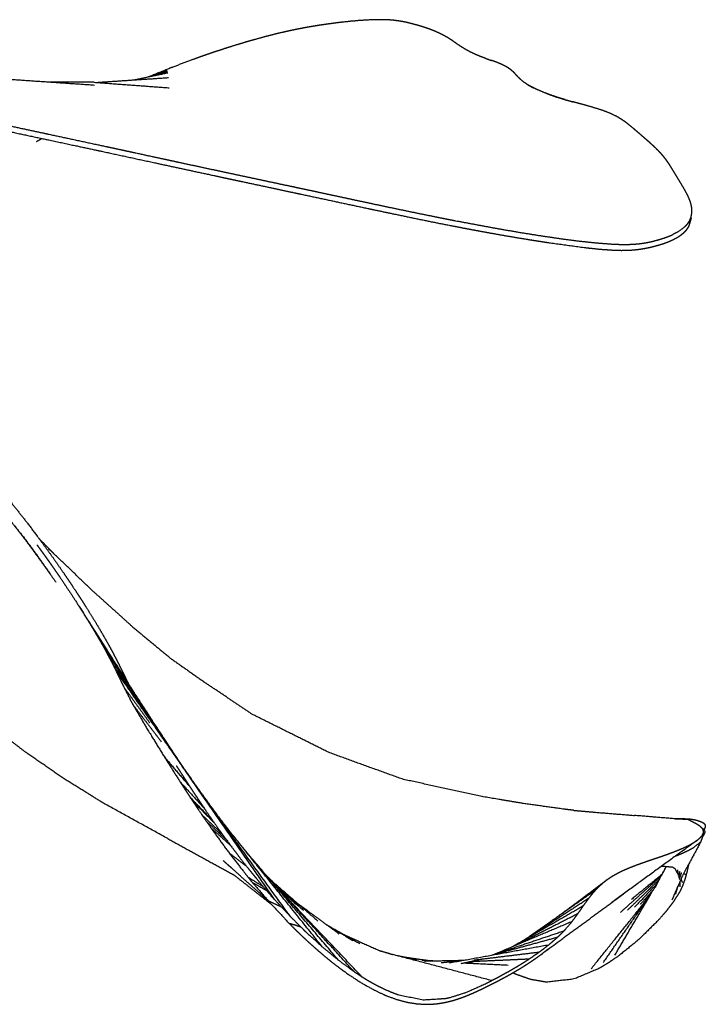
# Model space of a CAD drawing. Units: centimetres. Extents: x -2586 to 2363, y 0 to 3586.
# Drawn here: x 747 to 938, y 0 to 274 of the extents above; entities that cross this region are included whole.
import ezdxf

# ---------------------------------------------------------------- set-up
doc = ezdxf.new("R2010")
doc.units = ezdxf.units.CM
doc.layers.add('Make2D$Visibile$Curve', color=7, linetype='Continuous', true_color=0x000000)

msp = doc.modelspace()

# ---------------------------------------------------------------- linework, layer by layer
at = {"layer": 'Make2D$Visibile$Curve', "color": 18, "lineweight": -3, "true_color": 0x000000}
for points, knots in [([(876.64, 263.42), (875.92, 263.68), (875.21, 263.94), (874.6, 264.19), (873.99, 264.44), (873.46, 264.69), (872.92, 264.93), (872.87, 264.96), (872.83, 264.98), (872.37, 265.21), (871.92, 265.44), (871.01, 265.97), (870.09, 266.5), (869.34, 267), (868.59, 267.5), (867.92, 267.98), (867.24, 268.45), (867.15, 268.51), (867.06, 268.58), (866.46, 268.96), (865.86, 269.34), (865.1, 269.74), (864.35, 270.15), (863.56, 270.51), (862.76, 270.88), (862.18, 271.11), (861.6, 271.35), (861.35, 271.44), (861.11, 271.54), (860.26, 271.83), (859.41, 272.12), (858.99, 272.25), (858.57, 272.39), (858.15, 272.51), (857.73, 272.64), (856.96, 272.84), (856.2, 273.05), (856.13, 273.07), (856.06, 273.09), (855.24, 273.28), (854.42, 273.48), (854, 273.57), (853.58, 273.65), (853.15, 273.73), (852.71, 273.8), (852.3, 273.86), (851.89, 273.92), (851.46, 273.97), (851.03, 274.03), (850.57, 274.07), (850.1, 274.11), (849.97, 274.12), (849.83, 274.13), (849.47, 274.15), (849.11, 274.17), (848.6, 274.18), (848.09, 274.2), (847.54, 274.2), (846.99, 274.2), (846.4, 274.2), (845.82, 274.19), (845.2, 274.17), (844.58, 274.15), (843.08, 274.06), (841.57, 273.97), (840.35, 273.86), (839.14, 273.76), (838.77, 273.72), (838.4, 273.68), (836.79, 273.5), (835.18, 273.32), (833.58, 273.1), (831.98, 272.88), (831.58, 272.82), (831.19, 272.77), (830.8, 272.71), (830.4, 272.65), (830.02, 272.59), (829.63, 272.53), (829.25, 272.46), (828.86, 272.4), (828.05, 272.26), (827.24, 272.13), (826.88, 272.06), (826.51, 272), (826.05, 271.91), (825.58, 271.82), (824.7, 271.65), (823.81, 271.48), (822.87, 271.28), (821.93, 271.08), (820.91, 270.85), (819.89, 270.62), (818.8, 270.36), (817.7, 270.1), (816.44, 269.77), (815.18, 269.45), (813.86, 269.09), (812.54, 268.73)], [0, 0, 0, 1, 1, 2, 2, 3, 3, 4, 4, 5, 5, 6, 6, 7, 7, 8, 8, 9, 9, 10, 10, 11, 11, 12, 12, 13, 13, 14, 14, 15, 15, 16, 16, 17, 17, 18, 18, 19, 19, 20, 20, 21, 21, 22, 22, 23, 23, 24, 24, 25, 25, 26, 26, 27, 27, 28, 28, 29, 29, 30, 30, 31, 31, 32, 32, 33, 33, 34, 34, 35, 35, 36, 36, 37, 37, 38, 38, 39, 39, 40, 40, 41, 41, 42, 42, 43, 43, 44, 44, 45, 45, 46, 46, 47, 47, 48, 48, 49, 49, 49]), ([(614.71, 272.98), (616.8, 272.55), (618.89, 272.11), (621.71, 271.52), (624.54, 270.92), (627.36, 270.32), (630.18, 269.72), (631.06, 269.53), (631.94, 269.34), (633.88, 268.93), (635.82, 268.51), (638.27, 267.98), (640.72, 267.45), (643.17, 266.91), (645.62, 266.38), (648.08, 265.85), (650.53, 265.31), (652.99, 264.77), (655.44, 264.24), (657.64, 263.75), (659.84, 263.27), (662.04, 262.79), (664.25, 262.31), (665.12, 262.11), (665.99, 261.92), (667.32, 261.63), (668.65, 261.34), (670.85, 260.85), (673.05, 260.37), (675.64, 259.8), (678.23, 259.23), (680.82, 258.65), (683.41, 258.08), (686.23, 257.45), (689.06, 256.82), (691.88, 256.18), (694.71, 255.55), (700.57, 254.23), (706.44, 252.92), (711.86, 251.7), (717.29, 250.49), (720.11, 249.86), (722.94, 249.24), (725.76, 248.62), (728.58, 248), (731.71, 247.32), (734.84, 246.64), (736.4, 246.3), (737.97, 245.97), (739.53, 245.63), (741.09, 245.3), (744.55, 244.55), (748.01, 243.81), (750.93, 243.19), (753.85, 242.56), (754.39, 242.45), (754.93, 242.33), (758.38, 241.6), (761.83, 240.86), (765.28, 240.11), (768.73, 239.37), (771.29, 238.82), (773.85, 238.27), (776.4, 237.72), (778.95, 237.17), (781.5, 236.61), (784.05, 236.06), (785.49, 235.75), (786.93, 235.44), (788.03, 235.2), (789.14, 234.96), (791.07, 234.54), (793.01, 234.12), (794.93, 233.71), (796.86, 233.29), (798.78, 232.88), (800.71, 232.47), (802.63, 232.06), (804.54, 231.65), (806.92, 231.14), (809.29, 230.63), (811.66, 230.13), (814.03, 229.62), (816.4, 229.11), (818.77, 228.61), (821.14, 228.1), (823.52, 227.6), (824.07, 227.48), (824.63, 227.36), (826.93, 226.87), (829.23, 226.37), (831.89, 225.8), (834.56, 225.23), (837.24, 224.66), (839.91, 224.08), (842.79, 223.47), (845.67, 222.85), (848.46, 222.26), (851.26, 221.67), (854.05, 221.09), (856.84, 220.51), (859.62, 219.94), (862.41, 219.37), (864.12, 219.03), (865.83, 218.69), (866.9, 218.48), (867.97, 218.27), (874.1, 217.13), (880.23, 215.99), (883.27, 215.47), (886.3, 214.95), (889.25, 214.48), (892.19, 214.01), (894.89, 213.62), (897.59, 213.22), (900.24, 212.88), (902.89, 212.54), (905.37, 212.28), (907.84, 212.02), (910.01, 211.86), (912.18, 211.7), (913.09, 211.67), (913.99, 211.63), (914.79, 211.63), (915.6, 211.62), (915.89, 211.62), (916.19, 211.63), (916.61, 211.64), (917.04, 211.65), (917.69, 211.69), (918.34, 211.73), (918.66, 211.75), (918.97, 211.78), (919.27, 211.81), (919.56, 211.84), (919.85, 211.88), (920.13, 211.92), (920.4, 211.96), (920.67, 212), (921.02, 212.06), (921.36, 212.12), (921.7, 212.18), (922.03, 212.25), (922.36, 212.32), (922.68, 212.39), (923, 212.47), (923.32, 212.54), (923.85, 212.68), (924.38, 212.82), (924.89, 212.97), (925.41, 213.13), (925.91, 213.29), (926.42, 213.45), (926.9, 213.63), (927.39, 213.81), (927.74, 213.95), (928.09, 214.09), (928.43, 214.24), (928.77, 214.39)], [2.262163, 2.262163, 2.262163, 3, 3, 4, 4, 5, 5, 6, 6, 7, 7, 8, 8, 9, 9, 10, 10, 11, 11, 12, 12, 13, 13, 14, 14, 15, 15, 16, 16, 17, 17, 18, 18, 19, 19, 20, 20, 21, 21, 22, 22, 23, 23, 24, 24, 25, 25, 26, 26, 27, 27, 28, 28, 29, 29, 30, 30, 31, 31, 32, 32, 33, 33, 34, 34, 35, 35, 36, 36, 37, 37, 38, 38, 39, 39, 40, 40, 41, 41, 42, 42, 43, 43, 44, 44, 45, 45, 46, 46, 47, 47, 48, 48, 49, 49, 50, 50, 51, 51, 52, 52, 53, 53, 54, 54, 55, 55, 56, 56, 57, 57, 58, 58, 59, 59, 60, 60, 61, 61, 62, 62, 63, 63, 64, 64, 65, 65, 66, 66, 67, 67, 68, 68, 69, 69, 70, 70, 71, 71, 72, 72, 73, 73, 74, 74, 75, 75, 76, 76, 77, 77, 78, 78, 79, 79, 80, 80, 81, 81, 81]), ([(617.14, 270.87), (619.19, 270.44), (621.23, 270.01), (624.32, 269.36), (627.4, 268.7), (630.49, 268.04), (633.57, 267.38), (634.54, 267.18), (635.5, 266.97), (637.62, 266.51), (639.74, 266.05), (642.42, 265.47), (645.1, 264.89), (647.78, 264.3), (650.46, 263.72), (653.14, 263.13), (655.82, 262.55), (658.51, 261.96), (661.19, 261.37), (663.59, 260.84), (665.99, 260.32), (668.4, 259.79), (670.8, 259.26), (671.76, 259.05), (672.71, 258.84), (674.17, 258.52), (675.62, 258.19), (678.02, 257.66), (680.43, 257.13), (683.26, 256.5), (686.09, 255.87), (688.92, 255.23), (691.75, 254.6), (694.83, 253.91), (697.92, 253.22), (701.01, 252.52), (704.1, 251.83), (710.52, 250.4), (716.94, 248.96), (722.85, 247.66), (728.76, 246.36), (731.82, 245.7), (734.89, 245.03), (737.95, 244.37), (741, 243.72), (744.39, 242.99), (747.77, 242.26), (749.46, 241.9), (751.15, 241.54), (752.84, 241.18), (754.53, 240.82), (758.29, 240.01), (762.04, 239.21), (765.21, 238.53), (768.38, 237.85), (768.96, 237.72), (769.55, 237.6), (773.3, 236.79), (777.04, 235.98), (780.78, 235.17), (784.52, 234.36), (787.29, 233.76), (790.05, 233.16), (792.81, 232.57), (795.57, 231.97), (798.32, 231.38), (801.07, 230.79), (802.62, 230.45), (804.18, 230.12), (805.37, 229.87), (806.56, 229.61), (808.65, 229.17), (810.74, 228.72), (812.82, 228.27), (814.91, 227.83), (817, 227.38), (819.08, 226.93), (821.17, 226.49), (823.26, 226.04), (825.85, 225.48), (828.44, 224.93), (831.04, 224.37), (833.64, 223.82), (836.24, 223.26), (838.84, 222.7), (841.46, 222.15), (844.07, 221.59), (844.7, 221.46), (845.32, 221.32), (848.02, 220.75), (850.72, 220.18), (854.04, 219.49), (857.35, 218.8), (860.65, 218.13), (863.95, 217.46), (867.23, 216.82), (870.51, 216.18), (873.49, 215.62), (876.48, 215.07), (879.45, 214.54), (882.41, 214.01), (885.36, 213.52), (888.3, 213.03), (890.1, 212.75), (891.9, 212.47), (892.99, 212.3), (894.08, 212.14), (899.23, 211.43), (904.37, 210.73), (906.36, 210.52), (908.35, 210.3), (910.04, 210.18), (911.72, 210.06), (913.06, 210.01), (914.41, 209.97), (915.59, 210), (916.77, 210.02), (917.82, 210.11), (918.88, 210.2), (919.87, 210.35), (920.86, 210.5), (921.33, 210.6), (921.8, 210.69), (922.27, 210.8), (922.74, 210.9), (922.93, 210.95), (923.11, 211), (923.4, 211.07), (923.68, 211.14), (924.15, 211.27), (924.61, 211.39), (924.85, 211.46), (925.08, 211.53), (925.31, 211.6), (925.55, 211.68), (925.77, 211.75), (926, 211.82), (926.23, 211.9), (926.45, 211.98), (926.75, 212.08), (927.04, 212.19), (927.33, 212.3), (927.62, 212.42), (927.9, 212.54), (928.17, 212.65), (928.44, 212.78), (928.71, 212.9), (929.15, 213.12), (929.58, 213.34), (929.99, 213.58), (930.39, 213.82), (930.76, 214.08), (931.13, 214.34), (931.47, 214.61), (931.8, 214.89), (932.02, 215.1), (932.24, 215.32), (932.44, 215.55), (932.63, 215.77), (932.95, 216.25), (933.26, 216.73), (933.27, 216.74), (933.27, 216.75), (933.57, 217.78), (933.87, 218.81)], [2.340152, 2.340152, 2.340152, 3, 3, 4, 4, 5, 5, 6, 6, 7, 7, 8, 8, 9, 9, 10, 10, 11, 11, 12, 12, 13, 13, 14, 14, 15, 15, 16, 16, 17, 17, 18, 18, 19, 19, 20, 20, 21, 21, 22, 22, 23, 23, 24, 24, 25, 25, 26, 26, 27, 27, 28, 28, 29, 29, 30, 30, 31, 31, 32, 32, 33, 33, 34, 34, 35, 35, 36, 36, 37, 37, 38, 38, 39, 39, 40, 40, 41, 41, 42, 42, 43, 43, 44, 44, 45, 45, 46, 46, 47, 47, 48, 48, 49, 49, 50, 50, 51, 51, 52, 52, 53, 53, 54, 54, 55, 55, 56, 56, 57, 57, 58, 58, 59, 59, 60, 60, 61, 61, 62, 62, 63, 63, 64, 64, 65, 65, 66, 66, 67, 67, 68, 68, 69, 69, 70, 70, 71, 71, 72, 72, 73, 73, 74, 74, 75, 75, 76, 76, 77, 77, 78, 78, 79, 79, 80, 80, 81, 81, 82, 82, 83, 83, 84, 84, 84]), ([(812.54, 268.73), (811.41, 268.41), (810.28, 268.08), (810.02, 268.01), (809.76, 267.93), (808.3, 267.49), (806.84, 267.05), (805.33, 266.57), (803.82, 266.1)], [-1, -1, -1, 0, 0, 1, 1, 2, 2, 3, 3, 3]), ([(800.79, 265.1), (799.27, 264.57), (797.75, 264.05), (796.23, 263.5), (794.7, 262.95), (792.04, 261.94), (789.37, 260.93), (789.15, 260.85), (788.93, 260.76), (786.11, 259.61), (783.29, 258.46)], [4, 4, 4, 5, 5, 6, 6, 7, 7, 8, 8, 8.999949, 8.999949, 8.999949]), ([(888.5, 255.99), (888.44, 256.03), (888.37, 256.07), (887.88, 256.4), (887.38, 256.73), (886.93, 257.09), (886.48, 257.45), (886.1, 257.82), (885.72, 258.19), (885.57, 258.35), (885.42, 258.51), (885.4, 258.53), (885.38, 258.56), (885.21, 258.74), (885.04, 258.92), (884.87, 259.1), (884.7, 259.28), (884.53, 259.46), (884.35, 259.64), (884.15, 259.82), (883.96, 259.99), (883.75, 260.17), (883.54, 260.34), (883.3, 260.51), (883.05, 260.68), (882.96, 260.74), (882.88, 260.8), (882.69, 260.91), (882.51, 261.03), (882.21, 261.19), (881.92, 261.35), (881.6, 261.51), (881.28, 261.67), (880.93, 261.82), (880.59, 261.98), (880.22, 262.13), (879.85, 262.28), (879.46, 262.43), (879.07, 262.58), (878.66, 262.72), (878.26, 262.86)], [0, 0, 0, 1, 1, 2, 2, 3, 3, 4, 4, 5, 5, 6, 6, 7, 7, 8, 8, 9, 9, 10, 10, 11, 11, 12, 12, 13, 13, 14, 14, 15, 15, 16, 16, 17, 17, 18, 18, 19, 19, 20, 20, 20]), ([(787.92, 260.06), (787.92, 260.06), (787.92, 260.06), (785.94, 259.31), (783.96, 258.57)], [0.999993, 0.999993, 0.999993, 1, 1, 1.1893387, 1.1893387, 1.1893387]), ([(898.8, 251.92), (897.73, 252.24), (896.67, 252.56), (895.7, 252.89), (894.74, 253.21), (893.86, 253.54), (892.97, 253.87)], [0, 0, 0, 1, 1, 2, 2, 3, 3, 3]), ([(932.83, 217.35), (933.13, 217.81), (933.43, 218.27), (933.64, 218.79), (933.84, 219.31), (933.94, 219.87), (934.05, 220.43), (934.04, 221.02), (934.04, 221.62), (933.92, 222.25), (933.8, 222.88), (933.7, 223.21), (933.6, 223.55), (933.47, 223.89), (933.34, 224.23), (933.28, 224.38), (933.22, 224.52), (933.13, 224.73), (933.04, 224.93), (932.87, 225.28), (932.69, 225.64), (932.44, 226.12), (932.18, 226.6), (931.9, 227.09), (931.62, 227.58), (931.31, 228.08), (931.01, 228.58), (930.71, 229.09), (930.4, 229.59), (930.14, 230.03), (929.87, 230.46), (929.61, 230.9), (929.34, 231.35), (929.13, 231.69), (928.92, 232.03), (928.86, 232.13), (928.8, 232.23), (928.52, 232.68), (928.25, 233.13), (928.1, 233.37), (927.95, 233.6), (927.8, 233.84), (927.65, 234.08), (927.48, 234.32), (927.32, 234.56), (927.15, 234.79), (926.98, 235.03), (926.72, 235.38), (926.46, 235.72), (926.17, 236.07), (925.89, 236.41), (925.58, 236.76), (925.28, 237.11), (924.95, 237.46), (924.62, 237.81), (924.59, 237.83), (924.56, 237.86), (924.23, 238.19), (923.9, 238.52), (923.52, 238.87), (923.14, 239.23), (922.75, 239.58), (922.35, 239.94), (921.95, 240.29), (921.54, 240.65), (921.3, 240.86), (921.06, 241.06), (920.82, 241.27), (920.58, 241.48), (920.34, 241.69), (920.1, 241.89), (919.87, 242.1), (919.63, 242.31), (919.15, 242.73), (918.66, 243.15), (918.42, 243.36), (918.18, 243.56), (917.93, 243.77), (917.69, 243.98), (917.2, 244.38), (916.71, 244.79), (916.39, 245.04), (916.07, 245.3), (915.86, 245.46), (915.65, 245.62), (915.06, 246.03), (914.47, 246.45), (913.8, 246.84), (913.14, 247.24), (912.31, 247.64), (911.48, 248.05), (910.57, 248.41), (909.66, 248.77), (908.64, 249.11), (907.63, 249.45), (906.48, 249.78), (905.34, 250.12), (904.22, 250.43), (903.09, 250.74), (902.59, 250.87), (902.08, 251.01), (901.5, 251.17), (900.92, 251.32)], [0, 0, 0, 1, 1, 2, 2, 3, 3, 4, 4, 5, 5, 6, 6, 7, 7, 8, 8, 9, 9, 10, 10, 11, 11, 12, 12, 13, 13, 14, 14, 15, 15, 16, 16, 17, 17, 18, 18, 19, 19, 20, 20, 21, 21, 22, 22, 23, 23, 24, 24, 25, 25, 26, 26, 27, 27, 28, 28, 29, 29, 30, 30, 31, 31, 32, 32, 33, 33, 34, 34, 35, 35, 36, 36, 37, 37, 38, 38, 39, 39, 40, 40, 41, 41, 42, 42, 43, 43, 44, 44, 45, 45, 46, 46, 47, 47, 48, 48, 49, 49, 50, 50, 51, 51, 51]), ([(930, 215.02), (930, 215.02), (930, 215.02), (929.38, 214.71), (928.77, 214.39)], [1.998403, 1.998403, 1.998403, 2, 2, 3, 3, 3]), ([(930, 215.02), (930.01, 215.03), (930.02, 215.04), (931.04, 215.77), (932.06, 216.51)], [0, 0, 0, 1, 1, 2, 2, 2]), ([(744.35, 140), (746.61, 137.13), (748.87, 134.26), (750.21, 132.5), (751.55, 130.73), (752.86, 128.95), (754.17, 127.17), (755.46, 125.37), (756.74, 123.58), (757.99, 121.78), (759.24, 119.97), (759.93, 118.97), (760.61, 117.96), (761.13, 117.18), (761.65, 116.4), (762.82, 114.62), (763.98, 112.85), (765.11, 111.07), (766.23, 109.3), (767.32, 107.53), (768.4, 105.77), (769.33, 104.19), (770.26, 102.61), (771.08, 101.15), (771.91, 99.69), (772.66, 98.29), (773.41, 96.88), (774.13, 95.47), (774.84, 94.05), (775.14, 93.43), (775.45, 92.8), (775.75, 92.18), (776.05, 91.56), (776.34, 90.94), (776.64, 90.33), (776.9, 89.78), (777.17, 89.24)], [0, 0, 0, 1, 1, 2, 2, 3, 3, 4, 4, 5, 5, 6, 6, 7, 7, 8, 8, 9, 9, 10, 10, 11, 11, 12, 12, 13, 13, 14, 14, 15, 15, 16, 16, 17, 17, 17.877045, 17.877045, 17.877045]), ([(756.59, 125.33), (756.05, 125.88), (755.51, 126.43), (753.91, 128.07), (752.3, 129.71)], [1.9098322, 1.9098322, 1.9098322, 2, 2, 2.5909546, 2.5909546, 2.5909546]), ([(751.72, 127.94), (752.07, 127.46), (752.42, 126.98), (753.04, 126.13), (753.66, 125.28), (754.27, 124.42), (754.88, 123.57), (755.47, 122.74), (756.05, 121.91), (756.63, 121.07), (757.21, 120.24), (757.79, 119.4), (758.36, 118.57), (758.92, 117.73), (759.49, 116.89), (760.55, 115.29), (761.62, 113.68), (762.66, 112.06), (763.69, 110.45), (767.48, 104.47), (771.27, 98.48)], [12.43569, 12.43569, 12.43569, 13, 13, 14, 14, 15, 15, 16, 16, 17, 17, 18, 18, 19, 19, 20, 20, 21, 21, 21.340718, 21.340718, 21.340718]), ([(778.4, 105.07), (772.7, 110.21), (767.01, 115.34), (760.99, 121.12), (754.96, 126.89)], [0, 0, 0, 1, 1, 2, 2, 2]), ([(788.13, 46.15), (779.04, 51.16), (769.96, 56.17), (764.63, 59.48), (759.31, 62.78), (754, 66.44), (748.69, 70.11), (743.1, 74.39), (737.51, 78.67), (731.93, 83.32), (726.35, 87.98), (720.79, 92.96), (715.23, 97.94), (709.67, 103.19), (704.12, 108.44), (698.57, 113.9), (693.02, 119.36)], [0, 0, 0, 1, 1, 2, 2, 3, 3, 4, 4, 5, 5, 6, 6, 7, 7, 8, 8, 8]), ([(763.69, 110.45), (764.89, 108.54), (766.08, 106.62), (766.87, 105.32), (767.66, 104.02), (768.53, 102.52), (769.4, 101.02), (769.82, 100.29), (770.23, 99.56), (770.63, 98.84), (771.02, 98.12), (771.75, 96.73), (772.49, 95.35), (772.65, 95.02), (772.82, 94.7), (773.32, 93.68), (773.83, 92.66), (774.9, 90.45), (775.97, 88.24), (776.88, 86.45), (777.79, 84.66), (778.09, 84.1), (778.39, 83.54), (780.34, 80.22), (782.28, 76.89), (784.74, 72.89), (787.2, 68.89), (789.42, 65.37), (791.65, 61.85), (792.58, 60.41), (793.51, 58.97), (793.96, 58.28), (794.41, 57.59), (794.71, 57.14), (795, 56.69), (795.64, 55.73), (796.29, 54.77), (796.93, 53.82), (797.57, 52.87), (798.22, 51.92), (798.87, 50.98), (799.52, 50.04), (800.18, 49.1), (802.68, 45.64), (805.19, 42.18), (807.82, 38.81), (810.45, 35.44), (811.04, 34.73), (811.62, 34.01), (813.82, 31.45), (816.01, 28.89)], [0, 0, 0, 1, 1, 2, 2, 3, 3, 4, 4, 5, 5, 6, 6, 7, 7, 8, 8, 9, 9, 10, 10, 11, 11, 12, 12, 13, 13, 14, 14, 15, 15, 16, 16, 17, 17, 18, 18, 19, 19, 20, 20, 21, 21, 22, 22, 23, 23, 24, 24, 25, 25, 25]), ([(778.4, 105.07), (783.66, 100.71), (788.92, 96.36), (793.97, 92.8), (799.03, 89.24)], [3, 3, 3, 4, 4, 4.4725, 4.4725, 4.4725]), ([(832.9, 70.18), (822.25, 75.48), (811.6, 80.79), (805.32, 85.01), (799.03, 89.24)], [0, 0, 0, 1, 1, 1.576357, 1.576357, 1.576357]), ([(887.14, 55.92), (881.51, 56.86), (875.88, 57.8), (864.63, 60.26), (853.38, 62.72), (843.14, 66.45), (832.9, 70.18)], [0, 0, 0, 1, 1, 2, 2, 3, 3, 3]), ([(790.52, 66.45), (791.11, 65.52), (791.71, 64.6), (792.3, 63.67), (792.9, 62.75), (793.49, 61.83), (794.09, 60.91), (794.67, 60.03), (795.25, 59.14), (795.83, 58.26), (796.42, 57.38), (797, 56.51), (797.59, 55.64), (798.17, 54.77), (798.76, 53.9), (799.9, 52.25), (801.04, 50.6), (802.19, 48.97), (803.35, 47.34), (804.74, 45.44), (806.14, 43.54), (807.12, 42.25), (808.1, 40.95), (809.28, 39.44), (810.47, 37.93), (811.07, 37.18), (811.67, 36.43), (812.28, 35.69), (812.9, 34.95), (814.11, 33.5), (815.33, 32.06), (815.63, 31.72), (815.92, 31.38), (816.88, 30.3), (817.83, 29.22)], [0, 0, 0, 1, 1, 2, 2, 3, 3, 4, 4, 5, 5, 6, 6, 7, 7, 8, 8, 9, 9, 10, 10, 11, 11, 12, 12, 13, 13, 14, 14, 15, 15, 16, 16, 17, 17, 17]), ([(901.17, 54.01), (899.79, 54.18), (898.41, 54.34), (892.77, 55.13), (887.14, 55.92)], [1.755253, 1.755253, 1.755253, 2, 2, 3, 3, 3]), ([(901.17, 54.01), (904.02, 53.76), (906.87, 53.51), (912.49, 53.05), (918.11, 52.59)], [4.492536, 4.492536, 4.492536, 5, 5, 6, 6, 6]), ([(929.36, 51.65), (931.27, 51.61), (933.17, 51.57), (933.17, 51.57), (933.17, 51.57)], [0, 0, 0, 1, 1, 1.000342, 1.000342, 1.000342]), ([(936.44, 46.46), (936.7, 46.78), (936.97, 47.09), (937.11, 47.41), (937.26, 47.72), (937.27, 48.03), (937.27, 48.34), (937.17, 48.58), (937.06, 48.82), (936.86, 49.04), (936.67, 49.27), (936.41, 49.48), (936.15, 49.69), (935.84, 49.89), (935.54, 50.08), (935.21, 50.27), (934.87, 50.46), (934.54, 50.63), (934.21, 50.8), (933.92, 50.94), (933.63, 51.09), (933.62, 51.09), (933.61, 51.1), (933.41, 51.21), (933.22, 51.31), (933.13, 51.4), (933.04, 51.48)], [0, 0, 0, 1, 1, 2, 2, 3, 3, 4, 4, 5, 5, 6, 6, 7, 7, 8, 8, 9, 9, 10, 10, 11, 11, 12, 12, 13, 13, 13]), ([(933.54, 51.58), (933.81, 51.56), (934.08, 51.53), (934.44, 51.47), (934.8, 51.41), (935.19, 51.31), (935.57, 51.22), (935.94, 51.1), (936.31, 50.98), (936.64, 50.83), (936.96, 50.68), (937.09, 50.59), (937.22, 50.51), (937.33, 50.42), (937.44, 50.33), (937.53, 50.23), (937.61, 50.13), (937.67, 50.03), (937.72, 49.93), (937.75, 49.82), (937.77, 49.71), (937.77, 49.59), (937.76, 49.48), (937.73, 49.36), (937.7, 49.24), (937.64, 49.11), (937.59, 48.99), (937.49, 48.82), (937.39, 48.65)], [0, 0, 0, 1, 1, 2, 2, 3, 3, 4, 4, 5, 5, 6, 6, 7, 7, 8, 8, 9, 9, 10, 10, 11, 11, 12, 12, 13, 13, 13.602266, 13.602266, 13.602266]), ([(936.91, 47.02), (936.99, 46.89), (937.07, 46.76), (936.78, 45.99), (936.49, 45.22), (933.99, 40.59), (931.5, 35.95), (929.97, 32.46), (928.43, 28.96)], [-1.264823, -1.264823, -1.264823, -1, -1, 0, 0, 1, 1, 2, 2, 2]), ([(937.32, 48.78), (937.48, 48.48), (937.63, 48.18), (937.61, 47.96), (937.59, 47.74)], [0, 0, 0, 1, 1, 2, 2, 2]), ([(910.71, 34.91), (911.42, 35.37), (912.13, 35.84), (912.91, 36.26), (913.69, 36.69), (914.55, 37.1), (915.41, 37.51), (916.36, 37.9), (917.3, 38.3), (918.28, 38.67), (919.26, 39.04), (919.71, 39.2), (920.17, 39.37), (920.71, 39.55), (921.25, 39.74), (922.24, 40.08), (923.24, 40.42), (924.21, 40.75), (925.19, 41.08), (926.13, 41.41), (927.08, 41.74), (927.99, 42.07), (928.9, 42.41), (929.76, 42.75), (930.62, 43.1), (931.37, 43.43), (932.12, 43.76), (932.8, 44.09), (933.48, 44.43), (934.09, 44.78), (934.69, 45.12), (935.21, 45.48), (935.72, 45.83)], [0, 0, 0, 1, 1, 2, 2, 3, 3, 4, 4, 5, 5, 6, 6, 7, 7, 8, 8, 9, 9, 10, 10, 11, 11, 12, 12, 13, 13, 14, 14, 15, 15, 16, 16, 16]), ([(936.44, 46.46), (936.08, 46.15), (935.72, 45.83), (923.69, 37.07), (911.67, 28.31)], [-1, -1, -1, 0, 0, 1, 1, 1]), ([(929.54, 41.33), (929.93, 41.48), (930.32, 41.63), (931.08, 41.96), (931.84, 42.28), (932.41, 42.56), (932.98, 42.83), (933.11, 42.9), (933.25, 42.97), (933.87, 43.31), (934.5, 43.66), (935.49, 44.44), (936.49, 45.22)], [6.518295, 6.518295, 6.518295, 7, 7, 8, 8, 9, 9, 10, 10, 11, 11, 12, 12, 12]), ([(816.01, 28.89), (809.73, 34.5), (803.46, 40.12), (804.78, 38.97), (806.11, 37.82)], [0, 0, 0, 1, 1, 1.124913, 1.124913, 1.124913]), ([(908.23, 32.85), (908.8, 33.36), (909.37, 33.87), (910.04, 34.39), (910.71, 34.91)], [0, 0, 0, 1, 1, 2, 2, 2]), ([(932.18, 35.1), (931.84, 34.12), (931.49, 33.13), (931.16, 32.42), (930.84, 31.71)], [0, 0, 0, 1, 1, 2, 2, 2]), ([(896.58, 17.24), (904.83, 23.28), (913.07, 29.32), (914.08, 30.06), (915.09, 30.8)], [0.2905778, 0.2905778, 0.2905778, 1, 1, 1.0865534, 1.0865534, 1.0865534]), ([(905.34, 29.51), (905.79, 30.08), (906.23, 30.66), (906.71, 31.22), (907.19, 31.77)], [0, 0, 0, 1, 1, 2, 2, 2]), ([(912.62, 13.72), (917.96, 22.78), (923.3, 31.85), (923.31, 31.87), (923.33, 31.9)], [-1, -1, -1, 0, 0, 0.002957, 0.002957, 0.002957]), ([(928.83, 28.47), (927.85, 27.2), (926.88, 25.92), (925.74, 24.61), (924.6, 23.31), (922, 20.74), (919.41, 18.18), (916.61, 15.89), (913.82, 13.61), (912.18, 12.49), (910.53, 11.37), (909.36, 10.67), (908.19, 9.98), (904.68, 8.5), (901.17, 7.02), (897.35, 6.59), (893.54, 6.17), (893.45, 6.18), (893.37, 6.19), (891.28, 6.55), (889.19, 6.91), (887.1, 7.64), (885.02, 8.36), (884.62, 8.57), (884.22, 8.79)], [0, 0, 0, 1, 1, 2, 2, 3, 3, 4, 4, 5, 5, 6, 6, 7, 7, 8, 8, 9, 9, 10, 10, 11, 11, 11.099401, 11.099401, 11.099401]), ([(821.87, 22.61), (822.66, 21.82), (823.45, 21.02), (824.25, 20.24), (825.05, 19.46), (825.87, 18.69), (826.68, 17.93), (827.5, 17.18), (828.33, 16.42), (829.17, 15.68), (830.02, 14.93), (830.07, 14.89), (830.11, 14.85), (830.92, 14.16), (831.73, 13.47), (832.59, 12.77), (833.45, 12.06), (834.31, 11.39), (835.17, 10.71), (836.86, 9.47), (838.55, 8.24), (840.26, 7.13), (841.97, 6.01), (843.71, 5.04), (845.45, 4.06), (846.8, 3.41), (848.16, 2.76), (848.57, 2.58), (848.98, 2.4), (850.49, 1.85), (852, 1.3), (853.44, 0.93), (854.88, 0.55), (856.25, 0.34), (857.63, 0.13), (858.95, 0.06), (860.26, 0), (860.98, 0.02), (861.69, 0.05), (862.39, 0.11), (863.09, 0.17), (863.78, 0.27), (864.47, 0.37), (865.14, 0.5), (865.82, 0.64), (866.56, 0.82), (867.3, 1), (868.02, 1.22), (868.75, 1.44), (869.47, 1.69), (870.19, 1.94), (870.91, 2.22), (871.63, 2.5), (872.35, 2.8), (873.08, 3.11), (873.81, 3.45), (874.54, 3.78), (874.87, 3.94), (875.21, 4.1), (875.6, 4.29), (876, 4.48), (876.73, 4.84), (877.47, 5.2), (878.2, 5.57), (878.93, 5.93), (879.66, 6.31), (880.39, 6.69), (881.12, 7.08), (881.85, 7.47), (882.58, 7.87), (883.31, 8.27), (884, 8.66), (884.68, 9.05), (885.36, 9.45), (886.04, 9.85), (886.71, 10.27), (887.38, 10.68), (888.04, 11.11), (888.71, 11.53)], [0, 0, 0, 1, 1, 2, 2, 3, 3, 4, 4, 5, 5, 6, 6, 7, 7, 8, 8, 9, 9, 10, 10, 11, 11, 12, 12, 13, 13, 14, 14, 15, 15, 16, 16, 17, 17, 18, 18, 19, 19, 20, 20, 21, 21, 22, 22, 23, 23, 24, 24, 25, 25, 26, 26, 27, 27, 28, 28, 29, 29, 30, 30, 31, 31, 32, 32, 33, 33, 34, 34, 35, 35, 36, 36, 37, 37, 38, 38, 39, 39, 39]), ([(822.2, 24.53), (823.98, 22.75), (825.76, 20.96), (826.25, 20.5), (826.73, 20.03), (828.94, 18.03), (831.14, 16.02)], [0, 0, 0, 1, 1, 2, 2, 3, 3, 3]), ([(898.38, 20.38), (898.64, 20.65), (898.89, 20.92), (899.78, 21.98), (900.68, 23.04)], [0, 0, 0, 1, 1, 2, 2, 2]), ([(889.83, 12.29), (890.39, 12.67), (890.94, 13.06), (891.48, 13.46), (892.03, 13.86), (894.31, 15.55), (896.58, 17.24)], [0, 0, 0, 1, 1, 2, 2, 2.205626, 2.205626, 2.205626]), ([(892.03, 13.86), (892.56, 14.26), (893.09, 14.67), (893.52, 15.01), (893.95, 15.35), (894, 15.39), (894.05, 15.43)], [0, 0, 0, 1, 1, 2, 2, 2.114088, 2.114088, 2.114088]), ([(885.71, 10.72), (886.45, 11.18), (887.2, 11.63), (887.94, 12.1), (888.67, 12.57)], [0, 0, 0, 1, 1, 2, 2, 2]), ([(879.76, 7.38), (880.49, 7.77), (881.23, 8.17), (881.97, 8.58), (882.71, 8.99)], [0, 0, 0, 1, 1, 2, 2, 2]), ([(884.21, 9.84), (884.25, 9.86), (884.29, 9.89), (885, 10.3), (885.71, 10.72)], [0, 0, 0, 1, 1, 2, 2, 2]), ([(842.18, 7.69), (842.81, 7.29), (843.45, 6.9), (843.92, 6.62), (844.38, 6.35), (845.37, 5.8), (846.36, 5.26), (847.34, 4.77), (848.33, 4.28), (849.31, 3.85), (850.29, 3.42), (851.27, 3.06), (852.25, 2.69), (855.71, 1.98), (859.18, 1.26), (862.31, 1.45), (865.44, 1.64), (866.08, 1.77), (866.73, 1.91), (868.99, 2.62), (871.26, 3.33), (874.05, 4.6), (876.84, 5.86), (877.57, 6.23), (878.29, 6.61)], [0, 0, 0, 1, 1, 2, 2, 3, 3, 4, 4, 5, 5, 6, 6, 7, 7, 8, 8, 9, 9, 10, 10, 11, 11, 12, 12, 12])]:
    msp.add_open_spline(points, degree=2, knots=knots, dxfattribs=at)
for points in [[(803.82, 266.1), (802.31, 265.6), (800.79, 265.1)], [(876.64, 263.42), (877.04, 263.28), (877.43, 263.14)], [(877.43, 263.14), (877.85, 263), (878.26, 262.86)], [(788.36, 257.99), (778.55, 257.34), (768.74, 256.69)], [(788.14, 259.35), (783.4, 258.35), (778.66, 257.35)], [(788.05, 259.69), (785.3, 258.93), (782.55, 258.17)], [(783.29, 258.46), (783.02, 258.34), (782.76, 258.23)], [(787.97, 259.91), (785.87, 259.21), (783.76, 258.51)], [(767.77, 255.92), (755.55, 256.75), (743.33, 257.58)], [(767.67, 256.77), (761.51, 256.77), (755.35, 256.77)], [(767.67, 256.77), (778.12, 256), (788.56, 255.24)], [(888.33, 256.1), (889.13, 255.66), (889.92, 255.22)], [(889.92, 255.22), (889.21, 255.61), (888.5, 255.99)], [(891.36, 254.54), (890.39, 255.02), (889.43, 255.49)], [(890.24, 255.1), (892.49, 254.15), (894.74, 253.21)], [(893.65, 253.67), (895.16, 253.11), (896.67, 252.56)], [(895.99, 252.81), (897.39, 252.37), (898.8, 251.92)], [(898.8, 251.92), (899.86, 251.62), (900.92, 251.32)], [(751.58, 240.27), (752.32, 240.7), (753.07, 241.13)], [(933.87, 218.81), (933.87, 219.12), (933.86, 219.42)], [(932.06, 216.51), (932.45, 216.93), (932.83, 217.35)], [(933.87, 218.81), (933.35, 218.08), (932.83, 217.35)], [(743.52, 135.67), (746.15, 132.4), (748.79, 129.12)], [(745.48, 133.23), (748.04, 129.97), (750.59, 126.71)], [(746.98, 131.33), (749.54, 127.96), (752.1, 124.6)], [(748.65, 129.13), (751.23, 125.65), (753.82, 122.17)], [(750.13, 127.14), (752.78, 123.48), (755.43, 119.82)], [(753.01, 123.17), (754.99, 120.37), (756.98, 117.57)], [(766.08, 106.62), (771.66, 97.87), (777.25, 89.12)], [(767.66, 104.02), (775.55, 91.75), (783.45, 79.49)], [(769.4, 101.02), (776.55, 90.06), (783.71, 79.09)], [(770.23, 99.56), (781.34, 82.69), (792.45, 65.82)], [(771.02, 98.12), (781.74, 81.97), (792.45, 65.82)], [(772.82, 94.7), (780.56, 83.33), (788.3, 71.95)], [(773.9, 92.56), (784.74, 76.93), (795.58, 61.29)], [(775.97, 88.24), (779.54, 83.32), (783.11, 78.4)], [(779.35, 85.72), (779.37, 85.68), (779.4, 85.64)], [(779.35, 85.72), (779.42, 85.61), (779.49, 85.49)], [(778.39, 83.54), (782.36, 78.34), (786.32, 73.13)], [(785.69, 76), (788.27, 72.07), (790.85, 68.14)], [(786.57, 74.75), (790.29, 69.15), (794.02, 63.55)], [(788.11, 72.23), (788.67, 71.37), (789.23, 70.5)], [(787.2, 68.89), (790.76, 64.72), (794.33, 60.56)], [(789.06, 70.76), (789.07, 70.75), (789.08, 70.73)], [(790.26, 69.05), (790.29, 69), (790.32, 68.96)], [(790.32, 68.96), (790.58, 68.55), (790.85, 68.14)], [(791.53, 67.21), (791.63, 67.05), (791.74, 66.9)], [(792.65, 65.61), (795.5, 61.51), (798.35, 57.41)], [(792.91, 65.22), (794.25, 63.26), (795.58, 61.29)], [(793.98, 63.61), (794.02, 63.55), (794.05, 63.5)], [(817.83, 29.22), (805.94, 46.36), (794.05, 63.5)], [(791.65, 61.85), (794.95, 58.25), (798.26, 54.64)], [(794.41, 57.59), (797.57, 54.32), (800.72, 51.05)], [(796.6, 59.93), (799.31, 56.21), (802.01, 52.5)], [(822.2, 24.53), (809.67, 41.81), (797.13, 59.09)], [(795, 56.69), (798.09, 53.55), (801.17, 50.41)], [(797.57, 52.87), (800.49, 50.07), (803.4, 47.27)], [(800.62, 54.41), (802.72, 51.66), (804.82, 48.91)], [(929.36, 51.65), (923.74, 52.12), (918.11, 52.59)], [(798.87, 50.98), (801.7, 48.35), (804.53, 45.73)], [(831.14, 16.02), (817.51, 33.05), (803.88, 50.09)], [(933.54, 51.58), (931.45, 51.62), (929.36, 51.65)], [(800.18, 49.1), (802.9, 46.67), (805.62, 44.24)], [(936.89, 49.02), (937.1, 48.9), (937.32, 48.78)], [(937.59, 47.74), (937.26, 47.36), (936.93, 46.99)], [(937.48, 47.46), (937.23, 47.19), (936.98, 46.91)], [(937.48, 47.46), (937.28, 47.12), (937.07, 46.77)], [(937.32, 48.78), (937.24, 48.68), (937.16, 48.58)], [(937.59, 47.74), (937.54, 47.6), (937.48, 47.46)], [(788.13, 46.15), (797.3, 41.11), (806.48, 36.07)], [(805.19, 42.18), (807.63, 40.31), (810.07, 38.43)], [(835.68, 12.28), (822.77, 27.45), (809.86, 42.62)], [(926.88, 38.39), (925.09, 35.12), (923.3, 31.85)], [(926.88, 38.39), (925.34, 35.48), (923.81, 32.56)], [(925.66, 38.5), (927.05, 38.38), (928.43, 38.26)], [(933.1, 38.86), (932.89, 37.94), (932.69, 37.02)], [(933.13, 38.97), (933.11, 38.91), (933.1, 38.86)], [(817.1, 27.73), (811.71, 31.96), (806.31, 36.2)], [(815.66, 35.8), (818.74, 32.68), (821.83, 29.56)], [(925.59, 36.04), (921.39, 32.62), (917.2, 29.2)], [(929.41, 37.73), (928.92, 37.99), (928.43, 38.26)], [(930.31, 36.03), (929.83, 36.94), (929.34, 37.85)], [(930.34, 35.88), (930.22, 36.66), (930.1, 37.45)], [(930.42, 35.33), (930.58, 36.17), (930.74, 37.01)], [(930.51, 34.72), (930.86, 35.69), (931.2, 36.66)], [(931.78, 36.47), (932.03, 36.33), (932.28, 36.19)], [(932.69, 37.02), (932.44, 36.06), (932.18, 35.1)], [(810.45, 35.44), (812.59, 34.11), (814.74, 32.77)], [(811.62, 34.01), (813.62, 32.85), (815.63, 31.69)], [(839.99, 9.12), (827.93, 22.35), (815.86, 35.57)], [(816.62, 34.67), (816.63, 34.66), (816.64, 34.65)], [(816.96, 34.36), (816.96, 34.35), (816.97, 34.35)], [(816.96, 34.36), (818.39, 32.88), (819.83, 31.4)], [(816.97, 34.47), (823.45, 28.83), (829.92, 23.19)], [(817.25, 33.93), (817.24, 33.94), (817.23, 33.95)], [(818.34, 33.09), (822.14, 29.6), (825.93, 26.11)], [(910.71, 34.91), (905.52, 31), (900.34, 27.08)], [(925.35, 35.59), (919.75, 30.6), (914.16, 25.6)], [(924.81, 34.61), (920.49, 30.43), (916.16, 26.25)], [(924.17, 33.44), (921.12, 30.23), (918.07, 27.02)], [(924.42, 33.72), (924.41, 33.7), (924.4, 33.69)], [(924.41, 33.69), (924.4, 33.69), (924.4, 33.69)], [(930.82, 32.69), (930.8, 33.51), (930.79, 34.33)], [(931.43, 33.94), (931.24, 34.43), (931.05, 34.93)], [(816.76, 30.31), (817.3, 29.77), (817.83, 29.22)], [(817.29, 31.3), (817.29, 31.3), (817.3, 31.29)], [(817.45, 31.08), (817.46, 31.07), (817.46, 31.07)], [(817.94, 30.41), (817.94, 30.41), (817.94, 30.41)], [(818.01, 30.31), (818.01, 30.3), (818.02, 30.3)], [(842.18, 7.69), (830.38, 20.13), (818.59, 32.57)], [(818.68, 32.75), (821.3, 30.24), (823.93, 27.74)], [(819.31, 31.78), (819.31, 31.78), (819.32, 31.77)], [(819.38, 31.71), (819.35, 31.74), (819.31, 31.78)], [(907.19, 31.77), (897.56, 25), (887.93, 18.22)], [(908.23, 32.85), (901.89, 28.21), (895.55, 23.58)], [(907.19, 31.77), (907.71, 32.31), (908.23, 32.85)], [(909.42, 11.68), (916.08, 21.29), (922.74, 30.9)], [(923.33, 31.9), (921.49, 29.86), (919.65, 27.81)], [(922.6, 30.7), (921.81, 29.72), (921.01, 28.75)], [(922.42, 30.36), (922.42, 30.35), (922.41, 30.34)], [(922.42, 30.36), (922.42, 30.36), (922.42, 30.35)], [(923.27, 31.81), (923.27, 31.8), (923.26, 31.79)], [(923.27, 31.8), (923.26, 31.8), (923.26, 31.79)], [(923.92, 32.77), (923.87, 32.66), (923.81, 32.56)], [(923.92, 32.77), (923.92, 32.77), (923.92, 32.77)], [(930.38, 30.88), (929.61, 29.68), (928.83, 28.47)], [(929.54, 30.7), (929.84, 31.78), (930.14, 32.86)], [(930.84, 31.71), (930.61, 31.3), (930.38, 30.88)], [(816.01, 28.89), (817.9, 28.01), (819.79, 27.12)], [(816.01, 28.89), (818.94, 25.75), (821.87, 22.61)], [(817.83, 29.22), (820.02, 26.88), (822.2, 24.53)], [(818.85, 29.16), (818.84, 29.16), (818.84, 29.16)], [(822.2, 24.53), (820.52, 26.85), (818.84, 29.16)], [(819.46, 28.31), (819.46, 28.31), (819.46, 28.31)], [(824.18, 28.19), (829.99, 23.91), (835.8, 19.63)], [(905.34, 29.51), (896.73, 23.92), (888.13, 18.33)], [(903.8, 27.38), (904.57, 28.44), (905.34, 29.51)], [(906.01, 9.88), (913.89, 19.69), (921.77, 29.51)], [(820.36, 27.07), (820.36, 27.07), (820.36, 27.07)], [(820.5, 26.88), (820.5, 26.88), (820.5, 26.88)], [(820.53, 26.83), (820.53, 26.84), (820.53, 26.84)], [(820.6, 26.74), (820.6, 26.74), (820.6, 26.74)], [(903.8, 27.38), (894.04, 21.74), (884.28, 16.11)], [(902.28, 25.21), (893.77, 20.87), (885.26, 16.53)], [(900.68, 23.04), (901.48, 24.12), (902.28, 25.21)], [(902.28, 25.21), (903.04, 26.29), (903.8, 27.38)], [(907.9, 25.53), (907.89, 25.52), (907.88, 25.52)], [(907.89, 25.52), (907.89, 25.52), (907.88, 25.52)], [(821.87, 22.61), (823.49, 22.12), (825.11, 21.62)], [(832.28, 22.22), (836.94, 19.57), (841.59, 16.91)], [(832.37, 22.16), (836.02, 19.95), (839.67, 17.74)], [(900.68, 23.04), (889.67, 18.39), (878.65, 13.73)], [(837.39, 19.31), (842.39, 17.07), (847.4, 14.82)], [(898.38, 20.38), (888.42, 17.02), (878.46, 13.67)], [(896.61, 18.64), (897.5, 19.51), (898.38, 20.38)], [(894.12, 16.5), (880.35, 13.99), (866.58, 11.47)], [(896.61, 18.64), (887.38, 16.11), (878.15, 13.59)], [(891.47, 14.48), (892.79, 15.49), (894.12, 16.5)], [(894.12, 16.5), (895.37, 17.57), (896.61, 18.64)], [(831.14, 16.02), (833.41, 14.15), (835.68, 12.28)], [(846.99, 15.01), (848.88, 14.43), (850.78, 13.86)], [(878.29, 6.61), (863.82, 10.42), (849.36, 14.23)], [(891.47, 14.48), (882.39, 13.36), (873.31, 12.25)], [(882.78, 14.85), (882.77, 14.85), (882.76, 14.85)], [(882.76, 14.85), (882.76, 14.85), (882.76, 14.85)], [(888.67, 12.57), (890.07, 13.53), (891.47, 14.48)], [(835.68, 12.28), (837.84, 10.7), (839.99, 9.12)], [(857.56, 12.31), (854.72, 12.94), (851.88, 13.57)], [(860.72, 12.13), (857.39, 12.61), (854.07, 13.08)], [(862.61, 12.02), (860.8, 12.13), (858.99, 12.23)], [(859.49, 12.31), (860.72, 12.18), (861.94, 12.06)], [(870.39, 12.19), (864.97, 12.07), (859.56, 11.96)], [(870.65, 12.22), (867.43, 11.87), (864.21, 11.52)], [(875.55, 12.52), (872.65, 11.9), (869.75, 11.28)], [(882.92, 10.85), (876.71, 11.15), (870.5, 11.44)], [(873.41, 11.89), (872.57, 11.65), (871.73, 11.4)], [(888.67, 12.57), (880.53, 12.21), (872.38, 11.85)], [(888.71, 11.53), (889.27, 11.91), (889.83, 12.29)], [(839.99, 9.12), (841.09, 8.4), (842.18, 7.69)], [(882.71, 8.99), (883.46, 9.41), (884.21, 9.84)], [(878.29, 6.61), (879.02, 6.99), (879.76, 7.38)]]:
    msp.add_open_spline(points, degree=2, dxfattribs=at)

doc.saveas('drawing.dxf')
